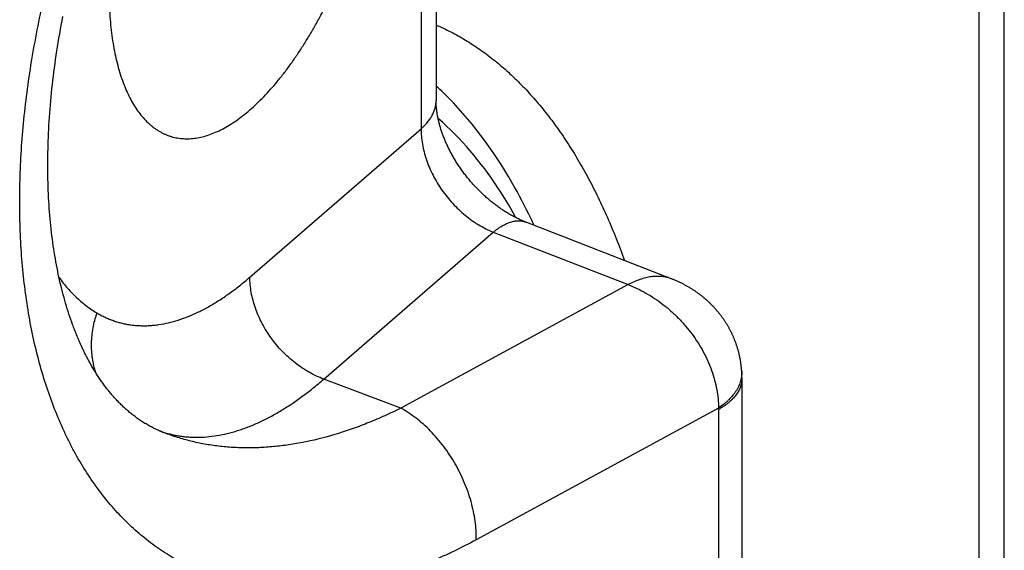
# Model space of a CAD drawing. Units: millimetres. Extents: x 524 to 944, y -11 to 286.
# Drawn here: x 716 to 722, y 119 to 121 of the extents above; entities that cross this region are included whole.
import ezdxf

# ---------------------------------------------------------------- set-up
doc = ezdxf.new("R2010")
doc.units = ezdxf.units.MM
doc.header["$LTSCALE"] = 19.36
for name, color, linetype in [('ARROTONDAMENTI', 7, 'CONTINUOUS'), ('COMPONENTI_DI_ASSIEME', 7, 'CONTINUOUS'), ('FEATURE_CON_ASSI', 7, 'CONTINUOUS')]:
    doc.layers.add(name, color=color, linetype=linetype)

msp = doc.modelspace()

# ---------------------------------------------------------------- linework, layer by layer
at = {"layer": 'ARROTONDAMENTI', "color": 7, "linetype": 'Continuous'}
for p, q in [((721.5465, 98.7172), (721.5465, 140.2865)), ((718.5059, 124.6037), (718.5059, 120.9374)), ((716.4958, 121.3195), (716.4999, 121.3426)), ((716.4999, 121.3426), (716.5042, 121.3657)), ((716.5042, 121.3657), (716.5087, 121.3889)), ((716.4878, 121.2735), (716.4917, 121.2965)), ((716.4917, 121.2965), (716.4958, 121.3195)), ((716.4803, 121.2278), (716.484, 121.2506)), ((716.484, 121.2506), (716.4878, 121.2735)), ((716.4701, 121.1597), (716.4733, 121.1823)), ((716.4733, 121.1823), (716.4768, 121.205)), ((716.4768, 121.205), (716.4803, 121.2278)), ((716.4639, 121.1146), (716.4669, 121.1371)), ((716.4669, 121.1371), (716.4701, 121.1597)), ((716.4582, 121.0698), (716.4609, 121.0922)), ((716.4609, 121.0922), (716.4639, 121.1146)), ((716.4506, 121.0032), (716.453, 121.0253)), ((716.453, 121.0253), (716.4555, 121.0475)), ((716.4555, 121.0475), (716.4582, 121.0698)), ((716.4461, 120.9592), (716.4483, 120.9812)), ((716.4483, 120.9812), (716.4506, 121.0032)), ((716.4422, 120.9155), (716.4441, 120.9373)), ((716.4441, 120.9373), (716.4461, 120.9592)), ((716.4372, 120.8507), (716.4387, 120.8722)), ((716.4387, 120.8722), (716.4404, 120.8938)), ((716.4404, 120.8938), (716.4422, 120.9155)), ((718.5117, 120.8702), (718.5111, 120.8745)), ((718.5125, 120.8658), (718.5117, 120.8702)), ((718.5132, 120.8614), (718.5125, 120.8658)), ((716.4345, 120.8079), (716.4358, 120.8292)), ((716.4358, 120.8292), (716.4372, 120.8507)), ((718.514, 120.857), (718.5132, 120.8614)), ((718.5149, 120.8525), (718.514, 120.857)), ((718.5158, 120.848), (718.5149, 120.8525)), ((718.5167, 120.8434), (718.5158, 120.848)), ((718.5177, 120.8389), (718.5167, 120.8434)), ((718.5188, 120.8342), (718.5177, 120.8389)), ((718.5199, 120.8296), (718.5188, 120.8342)), ((718.521, 120.8249), (718.5199, 120.8296)), ((718.5222, 120.8201), (718.521, 120.8249)), ((718.5235, 120.8153), (718.5222, 120.8201)), ((718.5248, 120.8105), (718.5235, 120.8153)), ((716.4313, 120.7444), (716.4323, 120.7655)), ((716.4323, 120.7655), (716.4333, 120.7866)), ((716.4333, 120.7866), (716.4345, 120.8079)), ((718.5261, 120.8057), (718.5248, 120.8105)), ((718.5275, 120.8009), (718.5261, 120.8057)), ((718.5289, 120.796), (718.5275, 120.8009)), ((718.5304, 120.791), (718.5289, 120.796)), ((718.532, 120.7861), (718.5304, 120.791)), ((718.5336, 120.7811), (718.532, 120.7861)), ((718.5352, 120.7761), (718.5336, 120.7811)), ((718.537, 120.7711), (718.5352, 120.7761)), ((718.5387, 120.766), (718.537, 120.7711)), ((718.5405, 120.761), (718.5387, 120.766)), ((718.5424, 120.7559), (718.5405, 120.761)), ((716.4299, 120.7026), (716.4305, 120.7235)), ((716.4305, 120.7235), (716.4313, 120.7444)), ((718.5443, 120.7508), (718.5424, 120.7559)), ((718.5463, 120.7456), (718.5443, 120.7508)), ((718.5483, 120.7405), (718.5463, 120.7456)), ((718.5504, 120.7353), (718.5483, 120.7405)), ((718.5525, 120.7301), (718.5504, 120.7353)), ((718.5547, 120.7249), (718.5525, 120.7301)), ((718.5569, 120.7197), (718.5547, 120.7249)), ((718.5592, 120.7145), (718.5569, 120.7197)), ((718.5615, 120.7092), (718.5592, 120.7145)), ((718.5639, 120.704), (718.5615, 120.7092)), ((716.4285, 120.6406), (716.4289, 120.6612)), ((716.4289, 120.6612), (716.4293, 120.6818)), ((716.4293, 120.6818), (716.4299, 120.7026)), ((718.5663, 120.6987), (718.5639, 120.704)), ((718.5688, 120.6935), (718.5663, 120.6987)), ((718.5714, 120.6882), (718.5688, 120.6935)), ((718.574, 120.6829), (718.5714, 120.6882)), ((718.5766, 120.6776), (718.574, 120.6829)), ((718.5793, 120.6723), (718.5766, 120.6776)), ((718.5821, 120.667), (718.5793, 120.6723)), ((718.5849, 120.6617), (718.5821, 120.667)), ((718.5878, 120.6564), (718.5849, 120.6617)), ((718.5907, 120.6511), (718.5878, 120.6564)), ((716.4282, 120.5998), (716.4283, 120.6202)), ((716.4283, 120.6202), (716.4285, 120.6406)), ((718.5936, 120.6458), (718.5907, 120.6511)), ((718.5966, 120.6405), (718.5936, 120.6458)), ((718.5997, 120.6352), (718.5966, 120.6405)), ((718.6028, 120.6299), (718.5997, 120.6352)), ((718.6059, 120.6247), (718.6028, 120.6299)), ((718.6091, 120.6194), (718.6059, 120.6247)), ((718.6124, 120.6141), (718.6091, 120.6194)), ((718.6157, 120.6089), (718.6124, 120.6141)), ((718.619, 120.6036), (718.6157, 120.6089)), ((718.6224, 120.5984), (718.619, 120.6036)), ((716.4283, 120.5796), (716.4282, 120.5998)), ((716.4284, 120.5594), (716.4283, 120.5796)), ((716.4287, 120.5394), (716.4284, 120.5594)), ((718.6259, 120.5932), (718.6224, 120.5984)), ((718.6294, 120.588), (718.6259, 120.5932)), ((718.6329, 120.5828), (718.6294, 120.588)), ((718.6365, 120.5776), (718.6329, 120.5828)), ((718.6401, 120.5724), (718.6365, 120.5776)), ((718.6437, 120.5673), (718.6401, 120.5724)), ((718.6474, 120.5621), (718.6437, 120.5673)), ((718.6512, 120.557), (718.6474, 120.5621)), ((718.655, 120.552), (718.6512, 120.557)), ((718.6588, 120.5469), (718.655, 120.552)), ((716.4291, 120.5195), (716.4287, 120.5394)), ((716.4296, 120.4997), (716.4291, 120.5195)), ((716.4302, 120.48), (716.4296, 120.4997)), ((718.6627, 120.5419), (718.6588, 120.5469)), ((718.6666, 120.5368), (718.6627, 120.5419)), ((718.6705, 120.5319), (718.6666, 120.5368)), ((718.6745, 120.5269), (718.6705, 120.5319)), ((718.6785, 120.522), (718.6745, 120.5269)), ((718.6826, 120.5171), (718.6785, 120.522)), ((718.6867, 120.5122), (718.6826, 120.5171)), ((718.6908, 120.5073), (718.6867, 120.5122)), ((718.695, 120.5025), (718.6908, 120.5073)), ((718.6992, 120.4977), (718.695, 120.5025)), ((718.7034, 120.493), (718.6992, 120.4977)), ((716.4309, 120.4605), (716.4302, 120.48)), ((716.4318, 120.441), (716.4309, 120.4605)), ((718.7076, 120.4883), (718.7034, 120.493)), ((718.7119, 120.4836), (718.7076, 120.4883)), ((718.7162, 120.4789), (718.7119, 120.4836)), ((718.7206, 120.4743), (718.7162, 120.4789)), ((718.7249, 120.4698), (718.7206, 120.4743)), ((718.7293, 120.4652), (718.7249, 120.4698)), ((718.7338, 120.4607), (718.7293, 120.4652)), ((718.7382, 120.4563), (718.7338, 120.4607)), ((718.7427, 120.4519), (718.7382, 120.4563)), ((718.7472, 120.4475), (718.7427, 120.4519)), ((718.7517, 120.4432), (718.7472, 120.4475)), ((716.4327, 120.4217), (716.4318, 120.441)), ((716.4338, 120.4025), (716.4327, 120.4217)), ((716.435, 120.3834), (716.4338, 120.4025)), ((718.7562, 120.4389), (718.7517, 120.4432)), ((718.7608, 120.4347), (718.7562, 120.4389)), ((718.7654, 120.4305), (718.7608, 120.4347)), ((718.77, 120.4263), (718.7654, 120.4305)), ((718.7746, 120.4222), (718.77, 120.4263)), ((718.7792, 120.4182), (718.7746, 120.4222)), ((718.7838, 120.4141), (718.7792, 120.4182)), ((718.7885, 120.4102), (718.7838, 120.4141)), ((718.7931, 120.4063), (718.7885, 120.4102)), ((718.7978, 120.4024), (718.7931, 120.4063)), ((718.8025, 120.3986), (718.7978, 120.4024)), ((718.8072, 120.3948), (718.8025, 120.3986)), ((718.8119, 120.3911), (718.8072, 120.3948)), ((716.4363, 120.3644), (716.435, 120.3834)), ((716.4377, 120.3455), (716.4363, 120.3644)), ((716.4392, 120.3268), (716.4377, 120.3455)), ((718.8166, 120.3874), (718.8119, 120.3911)), ((718.8213, 120.3838), (718.8166, 120.3874)), ((718.8261, 120.3802), (718.8213, 120.3838)), ((718.8308, 120.3767), (718.8261, 120.3802)), ((718.8355, 120.3733), (718.8308, 120.3767)), ((718.8402, 120.3699), (718.8355, 120.3733)), ((718.845, 120.3665), (718.8402, 120.3699)), ((718.8497, 120.3632), (718.845, 120.3665)), ((718.8544, 120.36), (718.8497, 120.3632)), ((718.8592, 120.3568), (718.8544, 120.36)), ((718.8639, 120.3536), (718.8592, 120.3568)), ((718.8686, 120.3506), (718.8639, 120.3536)), ((718.8733, 120.3475), (718.8686, 120.3506)), ((718.878, 120.3446), (718.8733, 120.3475)), ((718.8827, 120.3416), (718.878, 120.3446)), ((718.8874, 120.3388), (718.8827, 120.3416)), ((718.8921, 120.336), (718.8874, 120.3388)), ((716.4408, 120.3082), (716.4392, 120.3268)), ((716.4426, 120.2897), (716.4408, 120.3082)), ((716.4444, 120.2714), (716.4426, 120.2897)), ((718.8968, 120.3332), (718.8921, 120.336)), ((718.9014, 120.3305), (718.8968, 120.3332)), ((718.9061, 120.3279), (718.9014, 120.3305)), ((718.9107, 120.3253), (718.9061, 120.3279)), ((718.9153, 120.3228), (718.9107, 120.3253)), ((718.9199, 120.3203), (718.9153, 120.3228)), ((718.9245, 120.3179), (718.9199, 120.3203)), ((718.9291, 120.3155), (718.9245, 120.3179)), ((718.9336, 120.3132), (718.9291, 120.3155)), ((718.9382, 120.311), (718.9336, 120.3132)), ((718.9427, 120.3088), (718.9382, 120.311)), ((718.9472, 120.3066), (718.9427, 120.3088)), ((718.9516, 120.3045), (718.9472, 120.3066)), ((718.9561, 120.3025), (718.9516, 120.3045)), ((718.9605, 120.3005), (718.9561, 120.3025)), ((718.9649, 120.2986), (718.9605, 120.3005)), ((718.9692, 120.2967), (718.9649, 120.2986)), ((718.9736, 120.2949), (718.9692, 120.2967)), ((718.9779, 120.2932), (718.9736, 120.2949)), ((718.9822, 120.2915), (718.9779, 120.2932)), ((716.4464, 120.2532), (716.4444, 120.2714)), ((716.4484, 120.2351), (716.4464, 120.2532)), ((716.4506, 120.2171), (716.4484, 120.2351)), ((716.4528, 120.1993), (716.4506, 120.2171)), ((716.4552, 120.1815), (716.4528, 120.1993)), ((716.4577, 120.164), (716.4552, 120.1815)), ((716.4603, 120.1465), (716.4577, 120.164)), ((716.463, 120.1292), (716.4603, 120.1465)), ((716.4657, 120.112), (716.463, 120.1292)), ((716.4686, 120.095), (716.4657, 120.112)), ((716.4716, 120.0781), (716.4686, 120.095)), ((716.4747, 120.0613), (716.4716, 120.0781)), ((716.4779, 120.0447), (716.4747, 120.0613)), ((716.4812, 120.0282), (716.4779, 120.0447)), ((716.4845, 120.0119), (716.4812, 120.0282)), ((716.488, 119.9956), (716.4845, 120.0119)), ((716.4916, 119.9796), (716.488, 119.9956)), ((716.4952, 119.9636), (716.4916, 119.9796)), ((716.499, 119.9478), (716.4952, 119.9636)), ((716.5028, 119.9322), (716.499, 119.9478)), ((716.5068, 119.9167), (716.5028, 119.9322)), ((716.5108, 119.9013), (716.5068, 119.9167)), ((716.5149, 119.8861), (716.5108, 119.9013)), ((716.5192, 119.871), (716.5149, 119.8861)), ((716.5235, 119.8561), (716.5192, 119.871)), ((716.5278, 119.8413), (716.5235, 119.8561)), ((716.5323, 119.8266), (716.5278, 119.8413)), ((716.5369, 119.8121), (716.5323, 119.8266)), ((716.5415, 119.7978), (716.5369, 119.8121)), ((716.5463, 119.7836), (716.5415, 119.7978)), ((716.5511, 119.7695), (716.5463, 119.7836)), ((716.556, 119.7556), (716.5511, 119.7695)), ((716.561, 119.7418), (716.556, 119.7556)), ((720.1426, 119.4571), (720.1426, 115.7985))]:
    msp.add_line(p, q, dxfattribs=at)
at = {"layer": 'ARROTONDAMENTI', "color": 9, "linetype": 'Continuous'}
for p, q in [((721.4125, 98.4672), (721.4125, 140.0365)), ((718.4256, 124.5507), (718.4256, 120.7891)), ((717.5096, 119.9959), (718.4256, 120.7891)), ((717.9049, 119.4504), (718.8121, 120.236)), ((718.8121, 120.236), (719.5334, 119.9556)), ((719.5334, 119.9556), (718.317, 119.2954)), ((718.317, 119.2954), (717.9049, 119.4504)), ((720.0169, 119.2954), (718.7212, 118.5921)), ((720.0172, 119.2882), (720.0172, 115.6329))]:
    msp.add_line(p, q, dxfattribs=at)
at = {"layer": 'ARROTONDAMENTI', "color": 7, "linetype": 'Continuous'}
for points in [[(718.5111, 120.8745), (718.5104, 120.8788), (718.5101, 120.8809), (718.5099, 120.883), (718.5096, 120.8851), (718.5093, 120.8872), (718.5091, 120.8893), (718.5088, 120.8914), (718.5086, 120.8934), (718.5084, 120.8955), (718.5081, 120.8975), (718.5079, 120.8995), (718.5077, 120.9015), (718.5076, 120.9035), (718.5074, 120.9055), (718.5072, 120.9075), (718.5071, 120.9095), (718.5069, 120.9114), (718.5068, 120.9133), (718.5067, 120.9153), (718.5066, 120.9172), (718.5065, 120.9191), (718.5064, 120.921), (718.5063, 120.9228), (718.5062, 120.9247), (718.5061, 120.9266), (718.5061, 120.9284), (718.506, 120.9302), (718.506, 120.932), (718.506, 120.9338), (718.506, 120.9356), (718.5059, 120.9374)], [(720.1412, 119.4947), (720.141, 119.498), (720.1407, 119.5014), (720.1404, 119.5049), (720.1401, 119.5084), (720.1398, 119.5118), (720.1394, 119.5153), (720.1391, 119.5188), (720.1387, 119.5222), (720.1382, 119.5257), (720.1378, 119.5291), (720.1373, 119.5326), (720.1368, 119.536), (720.1363, 119.5395), (720.1358, 119.5429), (720.1352, 119.5464), (720.1347, 119.5498), (720.1341, 119.5532), (720.1335, 119.5567), (720.1328, 119.5601), (720.1321, 119.5635), (720.1315, 119.5669), (720.1308, 119.5703), (720.13, 119.5737), (720.1293, 119.5771), (720.1285, 119.5805), (720.1277, 119.5839), (720.1269, 119.5873), (720.1261, 119.5907), (720.1252, 119.5941), (720.1243, 119.5975), (720.1234, 119.6008), (720.1225, 119.6042), (720.1215, 119.6076), (720.1206, 119.6109), (720.1196, 119.6143), (720.1186, 119.6176), (720.1175, 119.621), (720.1165, 119.6243), (720.1154, 119.6276), (720.1143, 119.6309), (720.1132, 119.6343), (720.112, 119.6376), (720.1109, 119.6409), (720.1097, 119.6442), (720.1085, 119.6474), (720.1073, 119.6507), (720.106, 119.654), (720.1048, 119.6573), (720.1035, 119.6605), (720.1022, 119.6638), (720.1008, 119.667), (720.0995, 119.6703), (720.0981, 119.6735), (720.0967, 119.6767), (720.0953, 119.6799), (720.0939, 119.6831), (720.0924, 119.6863), (720.0909, 119.6895), (720.0894, 119.6927), (720.0879, 119.6959), (720.0864, 119.699), (720.0848, 119.7022), (720.0832, 119.7053), (720.0816, 119.7085), (720.08, 119.7116), (720.0784, 119.7147), (720.0767, 119.7178), (720.075, 119.7209), (720.0733, 119.724), (720.0716, 119.7271), (720.0698, 119.7302), (720.0681, 119.7333), (720.0663, 119.7363), (720.0645, 119.7393), (720.0627, 119.7424), (720.0608, 119.7454), (720.059, 119.7484), (720.0571, 119.7514), (720.0552, 119.7544), (720.0532, 119.7574), (720.0513, 119.7604), (720.0493, 119.7633), (720.0473, 119.7663), (720.0453, 119.7692), (720.0433, 119.7721), (720.0413, 119.7751), (720.0392, 119.778), (720.0371, 119.7809), (720.035, 119.7837), (720.0329, 119.7866), (720.0307, 119.7895), (720.0286, 119.7923), (720.0264, 119.7952), (720.0242, 119.798), (720.022, 119.8008), (720.0197, 119.8036), (720.0175, 119.8064), (720.0152, 119.8092), (720.0129, 119.8119), (720.0106, 119.8147), (720.0082, 119.8174), (720.0059, 119.8201), (720.0035, 119.8228), (720.0011, 119.8255), (719.9987, 119.8282), (719.9963, 119.8309), (719.9938, 119.8336), (719.9914, 119.8362), (719.9889, 119.8388), (719.9864, 119.8415), (719.9838, 119.8441), (719.9813, 119.8467), (719.9787, 119.8493), (719.9761, 119.8518), (719.9735, 119.8544), (719.9709, 119.8569), (719.9683, 119.8594), (719.9656, 119.8619), (719.963, 119.8644), (719.9603, 119.8669), (719.9576, 119.8694), (719.9548, 119.8719), (719.9521, 119.8743), (719.9493, 119.8767), (719.9465, 119.8791), (719.9437, 119.8815), (719.9409, 119.8839), (719.9381, 119.8863), (719.9352, 119.8886), (719.9323, 119.891), (719.9294, 119.8933), (719.9265, 119.8956), (719.9236, 119.8979), (719.9206, 119.9002), (719.9177, 119.9024), (719.9147, 119.9047), (719.9117, 119.9069), (719.9086, 119.9091), (719.9056, 119.9113), (719.9025, 119.9135), (719.8995, 119.9157), (719.8964, 119.9178), (719.8933, 119.92), (719.8901, 119.9221), (719.887, 119.9242), (719.8838, 119.9263), (719.8806, 119.9283), (719.8774, 119.9304), (719.8742, 119.9324), (719.871, 119.9345), (719.8677, 119.9365), (719.8644, 119.9385), (719.8611, 119.9404), (719.8578, 119.9424), (719.8545, 119.9443), (719.8511, 119.9462), (719.8478, 119.9481), (719.8444, 119.95), (719.841, 119.9519), (719.8376, 119.9537), (719.8341, 119.9556), (719.8307, 119.9574), (719.8272, 119.9592), (719.8237, 119.961), (719.8202, 119.9627), (719.8167, 119.9645), (719.8131, 119.9662), (719.8096, 119.9679), (719.806, 119.9696), (719.8024, 119.9713), (719.7988, 119.9729), (719.7951, 119.9746), (719.7915, 119.9762), (719.7878, 119.9778), (719.7841, 119.9793), (719.7804, 119.9809), (719.7767, 119.9824), (719.7729, 119.984), (719.7692, 119.9855), (718.9822, 120.2915)], [(717.043, 119.167), (717.037, 119.1694), (717.0309, 119.1719), (717.0247, 119.1746), (717.0186, 119.1772), (717.0125, 119.18), (717.0065, 119.1828), (717.0004, 119.1857), (716.9945, 119.1886), (716.9885, 119.1916), (716.9826, 119.1947), (716.9767, 119.1978), (716.9709, 119.201), (716.9651, 119.2042), (716.9594, 119.2075), (716.9538, 119.2108), (716.9482, 119.2141), (716.9426, 119.2175), (716.9371, 119.221), (716.9317, 119.2245), (716.9263, 119.228), (716.921, 119.2315), (716.9157, 119.2351), (716.9105, 119.2388), (716.9053, 119.2424), (716.9002, 119.2461), (716.8952, 119.2499), (716.8902, 119.2536), (716.8852, 119.2574), (716.8803, 119.2612), (716.8755, 119.2651), (716.8707, 119.269), (716.866, 119.2729), (716.8613, 119.2768), (716.8566, 119.2808), (716.852, 119.2848), (716.8474, 119.2888), (716.8429, 119.2929), (716.8384, 119.297), (716.834, 119.3011), (716.8296, 119.3053), (716.8252, 119.3094), (716.8209, 119.3137), (716.8166, 119.3179), (716.8123, 119.3222), (716.8081, 119.3265), (716.8039, 119.3308), (716.7997, 119.3351), (716.7956, 119.3395), (716.7915, 119.3439), (716.7875, 119.3484), (716.7834, 119.3529), (716.7794, 119.3574), (716.7754, 119.3619), (716.7715, 119.3665), (716.7676, 119.3711), (716.7637, 119.3757), (716.7598, 119.3803), (716.756, 119.385), (716.7522, 119.3898), (716.7484, 119.3945), (716.7447, 119.3993), (716.7409, 119.4041), (716.7372, 119.409), (716.7335, 119.4138), (716.7299, 119.4187), (716.7263, 119.4237), (716.7226, 119.4287), (716.7191, 119.4337), (716.7155, 119.4387), (716.7119, 119.4438), (716.7084, 119.4489), (716.7049, 119.454), (716.7014, 119.4592), (716.698, 119.4644), (716.6946, 119.4697), (716.6911, 119.4749), (716.6878, 119.4803), (716.6844, 119.4856), (716.681, 119.491), (716.6777, 119.4964), (716.6744, 119.5018), (716.6711, 119.5073), (716.6678, 119.5128), (716.6646, 119.5184), (716.6614, 119.524), (716.6582, 119.5296), (716.655, 119.5352), (716.6518, 119.5409), (716.6487, 119.5466), (716.6455, 119.5524), (716.6424, 119.5582), (716.6393, 119.564), (716.6363, 119.5699), (716.6332, 119.5758), (716.6302, 119.5817), (716.6272, 119.5877), (716.6242, 119.5937), (716.6212, 119.5998), (716.6183, 119.6058), (716.6154, 119.6119), (716.6125, 119.6181), (716.6096, 119.6243), (716.6067, 119.6305), (716.6038, 119.6368), (716.601, 119.643), (716.5982, 119.6494), (716.5954, 119.6557), (716.5927, 119.6621), (716.5899, 119.6686), (716.5872, 119.6751), (716.5845, 119.6816), (716.5818, 119.6881), (716.5791, 119.6947), (716.5765, 119.7013), (716.5738, 119.708), (716.5712, 119.7147), (716.5686, 119.7214), (716.5661, 119.7281), (716.5635, 119.7349), (716.561, 119.7418)], [(720.1426, 119.4571), (720.1426, 119.4605), (720.1425, 119.4639), (720.1424, 119.4674), (720.1424, 119.4708), (720.1423, 119.4742), (720.1421, 119.4777), (720.142, 119.4811), (720.1418, 119.4845), (720.1416, 119.488), (720.1414, 119.4914), (720.1412, 119.4947)]]:
    msp.add_lwpolyline(points, dxfattribs=at)
at = {"layer": 'ARROTONDAMENTI', "color": 9, "linetype": 'Continuous'}
msp.add_arc((719.912, 119.2883), 0.1052, 359.9462, 3.851, dxfattribs=at)
for points, knots in [([(718.7212, 118.5921), (718.6819, 118.5708), (718.6033, 118.5305), (718.4843, 118.4768), (718.3658, 118.4308), (718.2482, 118.3925), (718.1318, 118.3621), (718.0167, 118.3397), (717.9033, 118.3253), (717.8098, 118.3199), (717.7362, 118.3198), (717.6819, 118.3217), (717.6282, 118.3257), (717.5751, 118.3316), (717.5227, 118.3396), (717.471, 118.3496), (717.4201, 118.3617), (717.3699, 118.3758), (717.3205, 118.3918), (717.2719, 118.4099), (717.2241, 118.43), (717.1773, 118.452), (717.1313, 118.4761), (717.0863, 118.5021), (717.0423, 118.5301), (716.9992, 118.56), (716.9572, 118.5918), (716.9162, 118.6255), (716.8763, 118.6612), (716.8375, 118.6987), (716.7998, 118.7381), (716.7633, 118.7792), (716.7279, 118.8223), (716.6821, 118.8824), (716.6278, 118.962), (716.5785, 119.0463), (716.5416, 119.1169), (716.5059, 119.1907), (716.4647, 119.2871), (716.4211, 119.4079), (716.383, 119.5345), (716.3507, 119.6666), (716.3241, 119.8039), (716.3034, 119.946), (716.2885, 120.0926), (716.2797, 120.2433), (716.2767, 120.3978), (716.2798, 120.5557), (716.2888, 120.7165), (716.3038, 120.8799), (716.3246, 121.0454), (716.3513, 121.2127), (716.3837, 121.3814), (716.4219, 121.5509), (716.4655, 121.721), (716.5147, 121.8911), (716.5691, 122.0609), (716.6288, 122.2299), (716.6934, 122.3978), (716.7629, 122.5641), (716.8371, 122.7284), (716.9157, 122.8904), (716.9987, 123.0497), (717.0857, 123.2059), (717.1765, 123.3587), (717.271, 123.5077), (717.3689, 123.6525), (717.4699, 123.7929), (717.5739, 123.9286), (717.6806, 124.0592), (717.7897, 124.1845), (717.9009, 124.3042), (718.0142, 124.418), (718.1291, 124.5257), (718.2454, 124.6271), (718.3628, 124.7219), (718.4812, 124.81), (718.6002, 124.8911), (718.6808, 124.9411), (718.7212, 124.9648)], [0, 0, 0, 0, 0.014504, 0.028619, 0.042351, 0.055711, 0.068712, 0.081374, 0.09372, 0.105779, 0.111712, 0.117586, 0.123407, 0.129178, 0.134907, 0.140598, 0.146257, 0.151891, 0.157506, 0.163108, 0.168705, 0.174301, 0.179905, 0.185522, 0.19116, 0.196824, 0.202521, 0.208258, 0.21404, 0.219872, 0.225762, 0.231713, 0.237731, 0.243821, 0.25623, 0.268974, 0.27548, 0.282079, 0.295564, 0.309446, 0.323734, 0.338435, 0.353551, 0.369078, 0.38501, 0.401337, 0.418046, 0.43512, 0.452541, 0.470287, 0.488336, 0.506661, 0.525238, 0.544037, 0.563029, 0.582185, 0.601473, 0.620863, 0.640323, 0.659822, 0.679328, 0.69881, 0.718237, 0.737578, 0.756805, 0.775888, 0.7948, 0.813513, 0.832001, 0.850241, 0.86821, 0.885886, 0.903249, 0.920281, 0.936966, 0.953291, 0.969244, 0.984816, 1, 1, 1, 1]), ([(717.5096, 120.8898), (717.5222, 120.9008), (717.5474, 120.9237), (717.5843, 120.9604), (717.6211, 121.0002), (717.6576, 121.0428), (717.6937, 121.0881), (717.7293, 121.1362), (717.7645, 121.1868), (717.799, 121.2398), (717.8329, 121.2951), (717.8659, 121.3526), (717.8981, 121.4121), (717.9294, 121.4735), (717.9596, 121.5367), (717.9888, 121.6014), (718.0169, 121.6676), (718.0437, 121.735), (718.0692, 121.8036), (718.0934, 121.8731), (718.1161, 121.9434), (718.1375, 122.0143), (718.1573, 122.0856), (718.1755, 122.1572), (718.1922, 122.2289), (718.2072, 122.3005), (718.2205, 122.3719), (718.2321, 122.4429), (718.242, 122.5132), (718.2502, 122.5828), (718.2565, 122.6515), (718.261, 122.7191), (718.2638, 122.7854), (718.2647, 122.8503), (718.2638, 122.9136), (718.2611, 122.9753), (718.2566, 123.035), (718.2503, 123.0927), (718.2423, 123.1483), (718.2324, 123.2016), (718.2208, 123.2525), (718.2075, 123.3008), (718.1926, 123.3465), (718.176, 123.3895), (718.1577, 123.4295), (718.1379, 123.4667), (718.1166, 123.5008), (718.0938, 123.5317), (718.0696, 123.5595), (718.0481, 123.5801), (718.0302, 123.5948), (718.0167, 123.6049), (718.0028, 123.6141), (717.9886, 123.6225), (717.9741, 123.6301), (717.9593, 123.6367), (717.9443, 123.6425), (717.929, 123.6475), (717.9135, 123.6515), (717.8977, 123.6547), (717.8816, 123.657), (717.8654, 123.6584), (717.8489, 123.659), (717.8323, 123.6586), (717.8154, 123.6574), (717.7925, 123.6545), (717.7633, 123.6487), (717.7281, 123.6383), (717.6923, 123.6244), (717.6561, 123.607), (717.6196, 123.5863), (717.5828, 123.5622), (717.5459, 123.5349), (717.5217, 123.515), (717.5096, 123.5045)], [0, 0, 0, 0, 0.014167, 0.028914, 0.044233, 0.060112, 0.076534, 0.093479, 0.110924, 0.128845, 0.147213, 0.165997, 0.185167, 0.204687, 0.224524, 0.24464, 0.264997, 0.285557, 0.306281, 0.327128, 0.348057, 0.369029, 0.390002, 0.410934, 0.431785, 0.452515, 0.473083, 0.49345, 0.513577, 0.533426, 0.55296, 0.572146, 0.590947, 0.609333, 0.627274, 0.64474, 0.661707, 0.678152, 0.694054, 0.709397, 0.724169, 0.73836, 0.751969, 0.764995, 0.777448, 0.789344, 0.800705, 0.811563, 0.821962, 0.831954, 0.836818, 0.841605, 0.846325, 0.850987, 0.855603, 0.860183, 0.864739, 0.869283, 0.873826, 0.878381, 0.882958, 0.88757, 0.892228, 0.896943, 0.901724, 0.906581, 0.916556, 0.926937, 0.937775, 0.949113, 0.960986, 0.973415, 0.986417, 1, 1, 1, 1]), ([(717.5096, 123.5045), (717.497, 123.4936), (717.4718, 123.4707), (717.4349, 123.4339), (717.3982, 123.3942), (717.3617, 123.3516), (717.3256, 123.3062), (717.2899, 123.2582), (717.2548, 123.2076), (717.2203, 123.1546), (717.1864, 123.0992), (717.1534, 123.0417), (717.1212, 122.9822), (717.0899, 122.9208), (717.0596, 122.8577), (717.0304, 122.7929), (717.0024, 122.7267), (716.9756, 122.6593), (716.9501, 122.5907), (716.9259, 122.5212), (716.9031, 122.4509), (716.8818, 122.3801), (716.862, 122.3087), (716.8437, 122.2371), (716.8271, 122.1654), (716.8121, 122.0938), (716.7987, 122.0224), (716.7871, 121.9515), (716.7772, 121.8811), (716.7691, 121.8115), (716.7628, 121.7428), (716.7582, 121.6753), (716.7555, 121.6089), (716.7545, 121.544), (716.7554, 121.4807), (716.7581, 121.4191), (716.7626, 121.3593), (716.7689, 121.3016), (716.777, 121.246), (716.7869, 121.1927), (716.7984, 121.1419), (716.8117, 121.0935), (716.8267, 121.0478), (716.8433, 121.0049), (716.8615, 120.9648), (716.8813, 120.9277), (716.9026, 120.8936), (716.9254, 120.8626), (716.9496, 120.8349), (716.9712, 120.8143), (716.989, 120.7996), (717.0026, 120.7895), (717.0165, 120.7802), (717.0307, 120.7718), (717.0452, 120.7643), (717.0599, 120.7576), (717.075, 120.7518), (717.0903, 120.7469), (717.1058, 120.7428), (717.1216, 120.7396), (717.1376, 120.7373), (717.1539, 120.7359), (717.1703, 120.7354), (717.187, 120.7357), (717.2039, 120.737), (717.2268, 120.7398), (717.2559, 120.7456), (717.2912, 120.7561), (717.327, 120.77), (717.3632, 120.7873), (717.3997, 120.808), (717.4365, 120.8321), (717.4734, 120.8594), (717.4975, 120.8794), (717.5096, 120.8898)], [0, 0, 0, 0, 0.014167, 0.028914, 0.044233, 0.060112, 0.076534, 0.093479, 0.110924, 0.128845, 0.147213, 0.165997, 0.185167, 0.204687, 0.224524, 0.24464, 0.264997, 0.285557, 0.306281, 0.327128, 0.348057, 0.369029, 0.390002, 0.410934, 0.431785, 0.452515, 0.473083, 0.49345, 0.513577, 0.533426, 0.55296, 0.572146, 0.590947, 0.609333, 0.627274, 0.64474, 0.661707, 0.678152, 0.694054, 0.709397, 0.724169, 0.73836, 0.751969, 0.764995, 0.777448, 0.789344, 0.800705, 0.811563, 0.821962, 0.831954, 0.836818, 0.841605, 0.846325, 0.850987, 0.855603, 0.860183, 0.864739, 0.869283, 0.873826, 0.878381, 0.882958, 0.88757, 0.892228, 0.896943, 0.901724, 0.906581, 0.916556, 0.926937, 0.937775, 0.949113, 0.960986, 0.973415, 0.986417, 1, 1, 1, 1]), ([(718.4256, 120.7891), (718.4319, 120.7946), (718.444, 120.8059), (718.4603, 120.8238), (718.4742, 120.8422), (718.4857, 120.861), (718.4933, 120.8771), (718.498, 120.8901), (718.5009, 120.8999), (718.5031, 120.9096), (718.5048, 120.9194), (718.5057, 120.9293), (718.5059, 120.9358), (718.5059, 120.9391)], [0, 0, 0, 0, 0.144374, 0.28184, 0.412844, 0.538016, 0.658187, 0.716737, 0.774439, 0.831448, 0.887929, 0.944054, 1, 1, 1, 1]), ([(718.4256, 120.7891), (718.4256, 120.7755), (718.4268, 120.748), (718.4323, 120.7065), (718.4414, 120.6646), (718.4539, 120.6226), (718.4699, 120.5809), (718.489, 120.5399), (718.5113, 120.4998), (718.5364, 120.4611), (718.5643, 120.4241), (718.5945, 120.389), (718.6269, 120.3562), (718.6613, 120.326), (718.6913, 120.3031), (718.7161, 120.2863), (718.753, 120.2632), (718.7854, 120.2468), (718.8121, 120.236)], [0, 0, 0, 0, 0.057216, 0.115992, 0.176234, 0.237804, 0.300528, 0.364206, 0.42861, 0.493499, 0.55862, 0.623714, 0.688524, 0.752798, 0.816299, 0.847694, 0.878816, 1, 1, 1, 1]), ([(718.8121, 120.236), (718.816, 120.2393), (718.8239, 120.2456), (718.8358, 120.2545), (718.8476, 120.2625), (718.8594, 120.2698), (718.8709, 120.2762), (718.8823, 120.2818), (718.8936, 120.2866), (718.9046, 120.2905), (718.9155, 120.2935), (718.9261, 120.2957), (718.9365, 120.2971), (718.9466, 120.2976), (718.9565, 120.2972), (718.966, 120.2959), (718.9753, 120.2938), (718.9813, 120.2918), (718.9842, 120.2907)], [0, 0, 0, 0, 0.08145, 0.160005, 0.235664, 0.308445, 0.378387, 0.445553, 0.51003, 0.571935, 0.631418, 0.688662, 0.743887, 0.797351, 0.84935, 0.900214, 0.950303, 1, 1, 1, 1]), ([(716.4885, 119.9936), (716.503, 119.9736), (716.526, 119.9449), (716.5588, 119.9093), (716.5839, 119.8847), (716.6097, 119.8619), (716.6361, 119.8408), (716.6632, 119.8216), (716.6818, 119.8098), (716.6912, 119.8043)], [0, 0, 0, 0, 0.265796, 0.394155, 0.519771, 0.642891, 0.763782, 0.882722, 1, 1, 1, 1]), ([(716.6912, 119.8043), (716.6983, 119.8001), (716.7125, 119.7921), (716.7344, 119.7812), (716.7566, 119.7715), (716.7792, 119.763), (716.8021, 119.7556), (716.8254, 119.7494), (716.849, 119.7443), (716.873, 119.7404), (716.8972, 119.7377), (716.9217, 119.7362), (716.9465, 119.7359), (716.9716, 119.7367), (716.9969, 119.7387), (717.0312, 119.743), (717.0748, 119.7514), (717.1275, 119.7661), (717.181, 119.7854), (717.235, 119.8093), (717.2895, 119.8378), (717.3445, 119.8708), (717.3997, 119.9082), (717.4551, 119.95), (717.4915, 119.9801), (717.5096, 119.9959)], [0, 0, 0, 0, 0.027309, 0.054396, 0.081313, 0.108114, 0.134854, 0.161588, 0.188372, 0.21526, 0.242306, 0.269564, 0.297084, 0.324915, 0.353106, 0.381699, 0.440249, 0.500881, 0.563854, 0.629381, 0.697632, 0.768739, 0.842798, 0.919874, 1, 1, 1, 1]), ([(717.9049, 119.4504), (717.8914, 119.4555), (717.8646, 119.4668), (717.8322, 119.4837), (717.8067, 119.4988), (717.7814, 119.5152), (717.7507, 119.5375), (717.7156, 119.567), (717.6824, 119.5992), (717.6514, 119.6336), (717.623, 119.6701), (717.5973, 119.7083), (717.5672, 119.7608), (717.5431, 119.8156), (717.5258, 119.8717), (717.5165, 119.9135), (717.5109, 119.9548), (717.5096, 119.9823), (717.5096, 119.9959)], [0, 0, 0, 0, 0.060629, 0.122483, 0.153826, 0.18541, 0.249193, 0.313631, 0.378493, 0.443539, 0.508526, 0.573211, 0.637358, 0.763078, 0.824355, 0.884336, 0.942908, 1, 1, 1, 1]), ([(719.7656, 119.9869), (719.7615, 119.9884), (719.7533, 119.9913), (719.7406, 119.9947), (719.7276, 119.9974), (719.7141, 119.9991), (719.7004, 120), (719.6814, 120.0001), (719.6569, 119.9981), (719.6269, 119.9924), (719.596, 119.9833), (719.5646, 119.9711), (719.5438, 119.9611), (719.5334, 119.9556)], [0, 0, 0, 0, 0.053776, 0.108109, 0.163175, 0.219139, 0.276149, 0.334341, 0.454686, 0.580998, 0.713809, 0.853434, 1, 1, 1, 1]), ([(719.5334, 119.9556), (719.5497, 119.9494), (719.5822, 119.9356), (719.6296, 119.911), (719.6758, 119.8825), (719.7205, 119.8504), (719.7633, 119.8148), (719.8038, 119.7761), (719.8417, 119.7345), (719.8766, 119.6905), (719.9083, 119.6443), (719.9364, 119.5964), (719.9606, 119.5471), (719.9808, 119.4969), (719.9968, 119.4462), (720.0083, 119.3955), (720.0153, 119.3452), (720.0169, 119.3119), (720.0169, 119.2954)], [0, 0, 0, 0, 0.060526, 0.122259, 0.185044, 0.248704, 0.313035, 0.37782, 0.442827, 0.507816, 0.572544, 0.636771, 0.700263, 0.762802, 0.824193, 0.884268, 0.942898, 1, 1, 1, 1]), ([(716.685, 119.4847), (716.6809, 119.4972), (716.674, 119.5227), (716.6667, 119.562), (716.6627, 119.602), (716.6618, 119.6425), (716.6643, 119.6834), (716.6699, 119.7241), (716.6788, 119.7646), (716.6868, 119.7911), (716.6912, 119.8043)], [0, 0, 0, 0, 0.121417, 0.243959, 0.367611, 0.492328, 0.618035, 0.744634, 0.872003, 1, 1, 1, 1]), ([(717.0259, 119.174), (717.0339, 119.1712), (717.0499, 119.1658), (717.0743, 119.1587), (717.099, 119.1528), (717.124, 119.1479), (717.1493, 119.1442), (717.1749, 119.1415), (717.2008, 119.14), (717.2357, 119.1393), (717.2802, 119.1413), (717.3341, 119.1481), (717.3889, 119.1592), (717.4349, 119.172), (717.4719, 119.1843), (717.5098, 119.1983), (717.5575, 119.2186), (717.6148, 119.2469), (717.6725, 119.2794), (717.7306, 119.3161), (717.7889, 119.3569), (717.8473, 119.4018), (717.8857, 119.4338), (717.9049, 119.4504)], [0, 0, 0, 0, 0.026274, 0.052527, 0.078803, 0.105142, 0.131586, 0.158178, 0.184955, 0.211959, 0.266781, 0.32294, 0.380692, 0.440264, 0.470799, 0.501859, 0.565629, 0.631718, 0.700238, 0.771274, 0.844888, 0.921123, 1, 1, 1, 1]), ([(720.1412, 119.4947), (720.1415, 119.4904), (720.1417, 119.4816), (720.1409, 119.4683), (720.139, 119.4551), (720.1359, 119.4419), (720.1318, 119.4287), (720.1265, 119.4156), (720.1201, 119.4026), (720.1127, 119.3898), (720.1041, 119.3771), (720.0912, 119.3602), (720.0764, 119.344), (720.06, 119.3285), (720.0418, 119.3131), (720.0271, 119.3023), (720.0169, 119.2954)], [0, 0, 0, 0, 0.053452, 0.107176, 0.161436, 0.216485, 0.272559, 0.32987, 0.388609, 0.448937, 0.510993, 0.574887, 0.708461, 0.778292, 0.850168, 1, 1, 1, 1]), ([(720.1426, 119.4538), (720.1426, 119.45), (720.1423, 119.4425), (720.1407, 119.4311), (720.1381, 119.4199), (720.1346, 119.4087), (720.13, 119.3976), (720.1224, 119.3827), (720.1129, 119.3683), (720.1017, 119.3546), (720.0923, 119.3443), (720.0819, 119.3342), (720.0706, 119.3244), (720.0585, 119.3149), (720.0455, 119.3056), (720.0317, 119.2967), (720.0221, 119.291), (720.0172, 119.2882)], [0, 0, 0, 0, 0.052037, 0.104391, 0.157372, 0.211274, 0.266368, 0.322899, 0.441032, 0.503044, 0.567172, 0.633512, 0.702133, 0.77308, 0.846375, 0.92202, 1, 1, 1, 1]), ([(718.317, 119.2954), (718.2888, 119.2814), (718.2325, 119.2546), (718.1475, 119.2183), (718.0627, 119.1861), (717.9514, 119.1493), (717.8399, 119.1205), (717.729, 119.1004), (717.6475, 119.0899), (717.5671, 119.0838), (717.4878, 119.0822), (717.4098, 119.085), (717.3331, 119.0923), (717.258, 119.1041), (717.1845, 119.1203), (717.1127, 119.141), (717.066, 119.1578), (717.043, 119.167)], [0, 0, 0, 0, 0.071547, 0.141674, 0.210395, 0.277732, 0.408357, 0.471776, 0.534, 0.595104, 0.655173, 0.714304, 0.772605, 0.830192, 0.887195, 0.94375, 1, 1, 1, 1]), ([(718.7212, 118.5921), (718.7214, 118.6086), (718.7205, 118.6421), (718.7153, 118.6927), (718.7063, 118.7442), (718.6935, 118.7961), (718.6772, 118.8479), (718.6574, 118.8992), (718.6342, 118.9496), (718.608, 118.9987), (718.5789, 119.0459), (718.5471, 119.091), (718.513, 119.1335), (718.4769, 119.1731), (718.4389, 119.2094), (718.3995, 119.2421), (718.359, 119.271), (718.3311, 119.2878), (718.317, 119.2954)], [0, 0, 0, 0, 0.058302, 0.118409, 0.180126, 0.243217, 0.307414, 0.372428, 0.437951, 0.503667, 0.569255, 0.634396, 0.698781, 0.762116, 0.824128, 0.884576, 0.943254, 1, 1, 1, 1])]:
    msp.add_open_spline(points, degree=3, knots=knots, dxfattribs=at)
at = {"layer": 'COMPONENTI_DI_ASSIEME', "color": 7, "linetype": 'Continuous'}
for centre, radius, start, end in [((717.3225, 119.7152), 1.7597, 45.9686, 47.7013), ((716.1732, 118.947), 3.1495, 24.9702, 25.5878)]:
    msp.add_arc(centre, radius, start, end, dxfattribs=at)
msp.add_open_spline([(719.0138, 120.3073), (718.9823, 120.373), (718.8555, 120.6158), (718.6902, 120.8405), (718.5456, 120.9803)], degree=3, knots=[0, 0, 0, 0, 0.266037, 1, 1, 1, 1], dxfattribs=at)
at = {"layer": 'COMPONENTI_DI_ASSIEME', "color": 9, "linetype": 'Continuous'}
msp.add_open_spline([(718.9297, 120.3199), (718.9006, 120.3722), (718.7853, 120.5632), (718.6402, 120.7376), (718.5166, 120.8444)], degree=3, knots=[0, 0, 0, 0, 0.268367, 1, 1, 1, 1], dxfattribs=at)
at = {"layer": 'FEATURE_CON_ASSI', "color": 7, "linetype": 'Continuous'}
msp.add_open_spline([(718.5059, 121.344), (718.5328, 121.3324), (718.5862, 121.3072), (718.6639, 121.2637), (718.7396, 121.2146), (718.8133, 121.1597), (718.8848, 121.0993), (718.9542, 121.0333), (719.0213, 120.9618), (719.0862, 120.8849), (719.1486, 120.8026), (719.2087, 120.7151), (719.2663, 120.6223), (719.3213, 120.5245), (719.3738, 120.4216), (719.4237, 120.3137), (719.4709, 120.2011), (719.5002, 120.1239), (719.5144, 120.0845)], degree=3, knots=[0, 0, 0, 0, 0.053001, 0.106574, 0.160911, 0.21619, 0.272579, 0.330232, 0.389288, 0.449874, 0.512098, 0.576057, 0.641834, 0.709498, 0.779106, 0.850704, 0.924327, 1, 1, 1, 1], dxfattribs=at)

doc.saveas('drawing.dxf')
